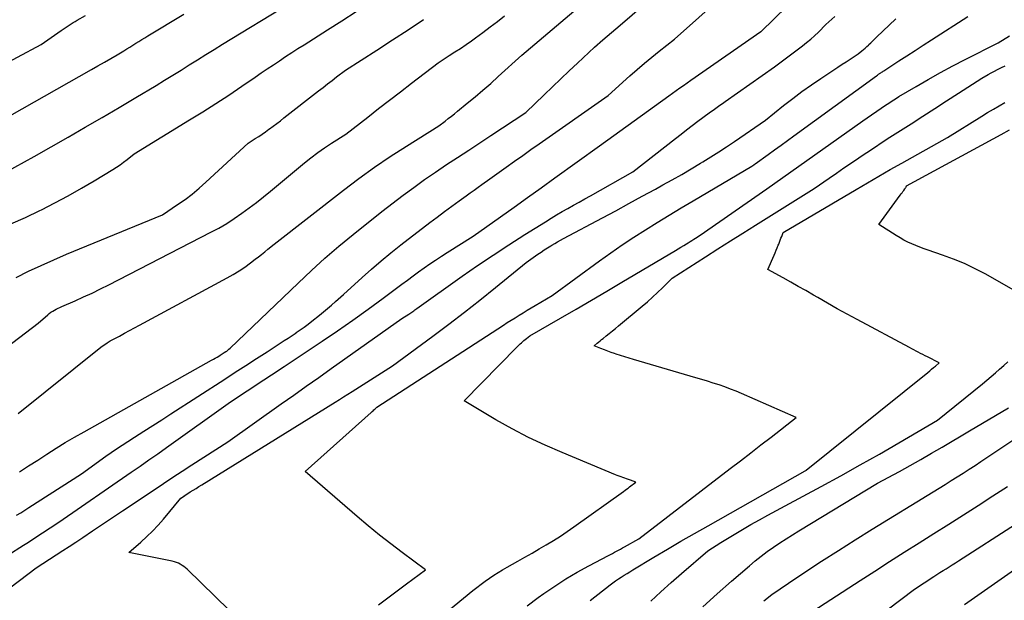
# Model space of a CAD drawing. Units: inches. Extents: x 2617418 to 2620312, y 1493868 to 1496524.
# Drawn here: x 2618281 to 2618403, y 1494327 to 1494398 of the extents above; entities that cross this region are included whole.
import ezdxf

# ---------------------------------------------------------------- set-up
doc = ezdxf.new("R2010")
doc.units = ezdxf.units.IN
doc.header["$MEASUREMENT"] = 0
doc.layers.add('Tile_2735_14_NE_contour_2ft', color=212, linetype='Continuous')

msp = doc.modelspace()

# ---------------------------------------------------------------- linework, layer by layer
at = {"layer": 'Tile_2735_14_NE_contour_2ft'}
for points in [[(2618281.22, 1494342.59, 8282), (2618282.34, 1494343.33, 8282), (2618283.46, 1494344.06, 8282), (2618284.58, 1494344.79, 8282), (2618285.71, 1494345.5, 8282), (2618286.85, 1494346.2, 8282), (2618288, 1494346.88, 8282), (2618289.17, 1494347.55, 8282), (2618304.88, 1494356.35, 8282), (2618305.1, 1494356.47, 8282), (2618305.32, 1494356.6, 8282), (2618305.54, 1494356.73, 8282), (2618305.76, 1494356.86, 8282), (2618305.94, 1494356.97, 8282), (2618306.07, 1494357.05, 8282), (2618306.19, 1494357.13, 8282), (2618306.31, 1494357.21, 8282), (2618306.44, 1494357.29, 8282), (2618306.63, 1494357.42, 8282), (2618306.73, 1494357.49, 8282), (2618306.82, 1494357.56, 8282), (2618306.91, 1494357.63, 8282), (2618307, 1494357.7, 8282), (2618307.18, 1494357.84, 8282), (2618315.52, 1494365.87, 8282), (2618317.17, 1494367.41, 8282), (2618318.84, 1494368.93, 8282), (2618320.56, 1494370.4, 8282), (2618322.3, 1494371.84, 8282), (2618325.83, 1494374.68, 8282), (2618328.46, 1494376.68, 8282), (2618329.77, 1494377.66, 8282), (2618331.1, 1494378.62, 8282), (2618332.45, 1494379.55, 8282), (2618333.81, 1494380.46, 8282), (2618335.18, 1494381.35, 8282), (2618336.55, 1494382.25, 8282), (2618337.92, 1494383.16, 8282), (2618339.28, 1494384.06, 8282), (2618343.56, 1494386.9, 8282), (2618345.84, 1494389.07, 8282), (2618346.87, 1494390.05, 8282), (2618347.9, 1494391.03, 8282), (2618348.93, 1494392, 8282), (2618349.96, 1494392.98, 8282), (2618352.02, 1494394.93, 8282), (2618353.08, 1494395.83, 8282), (2618353.61, 1494396.28, 8282), (2618354.14, 1494396.74, 8282), (2618354.66, 1494397.19, 8282), (2618355.19, 1494397.65, 8282), (2618367.33, 1494408.15, 8282)], [(2618280.86, 1494337.25, 8284), (2618281.37, 1494337.55, 8284), (2618281.88, 1494337.87, 8284), (2618282.38, 1494338.19, 8284), (2618288.83, 1494342.35, 8284), (2618291.86, 1494344.52, 8284), (2618292.52, 1494344.99, 8284), (2618293.18, 1494345.45, 8284), (2618293.86, 1494345.9, 8284), (2618294.54, 1494346.34, 8284), (2618295.39, 1494346.89, 8284), (2618296.51, 1494347.61, 8284), (2618297.62, 1494348.32, 8284), (2618298.73, 1494349.03, 8284), (2618299.84, 1494349.75, 8284), (2618306.49, 1494354.04, 8284), (2618307.79, 1494354.88, 8284), (2618309.1, 1494355.72, 8284), (2618310.4, 1494356.56, 8284), (2618311.7, 1494357.4, 8284), (2618313.32, 1494358.45, 8284), (2618313.81, 1494358.77, 8284), (2618314.3, 1494359.09, 8284), (2618314.78, 1494359.42, 8284), (2618315.27, 1494359.74, 8284), (2618315.29, 1494359.76, 8284), (2618315.78, 1494360.1, 8284), (2618316.27, 1494360.45, 8284), (2618316.75, 1494360.81, 8284), (2618317.22, 1494361.18, 8284), (2618318.16, 1494361.92, 8284), (2618318.67, 1494362.33, 8284), (2618319.16, 1494362.74, 8284), (2618319.65, 1494363.16, 8284), (2618320.14, 1494363.58, 8284), (2618321.1, 1494364.44, 8284), (2618323.4, 1494366.55, 8284), (2618324.56, 1494367.59, 8284), (2618325.74, 1494368.61, 8284), (2618326.95, 1494369.59, 8284), (2618328.17, 1494370.56, 8284), (2618331.74, 1494373.31, 8284), (2618332.64, 1494373.99, 8284), (2618333.54, 1494374.67, 8284), (2618334.45, 1494375.34, 8284), (2618335.37, 1494376.01, 8284), (2618336.23, 1494376.63, 8284), (2618336.72, 1494376.98, 8284), (2618337.2, 1494377.33, 8284), (2618337.69, 1494377.68, 8284), (2618338.17, 1494378.02, 8284), (2618339.14, 1494378.72, 8284), (2618341.16, 1494380.16, 8284), (2618342.17, 1494380.88, 8284), (2618343.19, 1494381.6, 8284), (2618344.2, 1494382.31, 8284), (2618345.22, 1494383.03, 8284), (2618353.7, 1494388.97, 8284), (2618356.39, 1494391.39, 8284), (2618357.28, 1494392.18, 8284), (2618358.18, 1494392.95, 8284), (2618359.09, 1494393.7, 8284), (2618360.01, 1494394.44, 8284), (2618361.87, 1494395.91, 8284), (2618371.23, 1494404.29, 8284)], [(2618278.21, 1494378.83, 8272), (2618283.02, 1494381.48, 8272), (2618287.22, 1494383.86, 8272), (2618289.32, 1494385.06, 8272), (2618291.41, 1494386.27, 8272), (2618293.49, 1494387.5, 8272), (2618295.56, 1494388.74, 8272), (2618298.03, 1494390.22, 8272), (2618299.06, 1494390.85, 8272), (2618300.09, 1494391.47, 8272), (2618301.11, 1494392.11, 8272), (2618302.12, 1494392.75, 8272), (2618303.14, 1494393.39, 8272), (2618304.16, 1494394.03, 8272), (2618305.18, 1494394.66, 8272), (2618306.2, 1494395.29, 8272), (2618314.46, 1494400.31, 8272)], [(2618267.02, 1494348.36, 8278), (2618283.52, 1494360.94, 8278), (2618284.69, 1494361.97, 8278), (2618284.88, 1494362.13, 8278), (2618285.09, 1494362.28, 8278), (2618285.3, 1494362.41, 8278), (2618285.51, 1494362.54, 8278), (2618285.74, 1494362.65, 8278), (2618285.96, 1494362.76, 8278), (2618286.19, 1494362.87, 8278), (2618286.42, 1494362.97, 8278), (2618288.06, 1494363.69, 8278), (2618289.11, 1494364.16, 8278), (2618290.15, 1494364.64, 8278), (2618291.19, 1494365.14, 8278), (2618292.21, 1494365.66, 8278), (2618304.78, 1494372.12, 8278), (2618305.76, 1494372.65, 8278), (2618306.73, 1494373.21, 8278), (2618307.67, 1494373.82, 8278), (2618308.59, 1494374.46, 8278), (2618309.49, 1494375.12, 8278), (2618310.39, 1494375.8, 8278), (2618311.26, 1494376.5, 8278), (2618312.13, 1494377.21, 8278), (2618316.3, 1494380.67, 8278), (2618317.11, 1494381.31, 8278), (2618317.94, 1494381.94, 8278), (2618318.79, 1494382.53, 8278), (2618319.65, 1494383.1, 8278), (2618321.4, 1494384.21, 8278), (2618324.1, 1494386.31, 8278), (2618325.45, 1494387.36, 8278), (2618326.8, 1494388.41, 8278), (2618328.15, 1494389.45, 8278), (2618329.51, 1494390.5, 8278), (2618332.76, 1494393, 8278), (2618334.15, 1494393.89, 8278), (2618334.84, 1494394.34, 8278), (2618335.53, 1494394.79, 8278), (2618336.21, 1494395.26, 8278), (2618336.88, 1494395.73, 8278), (2618337.37, 1494396.08, 8278), (2618338.28, 1494396.74, 8278), (2618339.18, 1494397.42, 8278), (2618340.07, 1494398.11, 8278), (2618340.95, 1494398.81, 8278)], [(2618271.44, 1494381.62, 8270), (2618290.08, 1494392.17, 8270), (2618290.88, 1494392.63, 8270), (2618291.67, 1494393.08, 8270), (2618292.45, 1494393.54, 8270), (2618293.24, 1494394.01, 8270), (2618294.05, 1494394.5, 8270), (2618294.43, 1494394.73, 8270), (2618294.8, 1494394.95, 8270), (2618295.17, 1494395.18, 8270), (2618295.54, 1494395.41, 8270), (2618295.91, 1494395.64, 8270), (2618296.28, 1494395.87, 8270), (2618296.65, 1494396.1, 8270), (2618297.02, 1494396.33, 8270), (2618301.45, 1494398.99, 8270)], [(2618272.17, 1494389, 8268), (2618283.9, 1494395.28, 8268), (2618286.34, 1494397, 8268), (2618286.58, 1494397.17, 8268), (2618286.82, 1494397.33, 8268), (2618287.07, 1494397.49, 8268), (2618287.32, 1494397.65, 8268), (2618287.57, 1494397.81, 8268), (2618287.82, 1494397.96, 8268), (2618288.08, 1494398.11, 8268), (2618288.33, 1494398.26, 8268), (2618289.34, 1494398.84, 8268)], [(2618280.15, 1494373.15, 8274), (2618281.94, 1494373.96, 8274), (2618283.72, 1494374.81, 8274), (2618283.91, 1494374.9, 8274), (2618285.56, 1494375.75, 8274), (2618287.21, 1494376.62, 8274), (2618288.83, 1494377.54, 8274), (2618290.43, 1494378.48, 8274), (2618292.69, 1494379.85, 8274), (2618293.15, 1494380.14, 8274), (2618293.6, 1494380.44, 8274), (2618294.04, 1494380.76, 8274), (2618294.48, 1494381.09, 8274), (2618295.33, 1494381.77, 8274), (2618302.17, 1494385.96, 8274), (2618303.79, 1494386.96, 8274), (2618305.4, 1494387.99, 8274), (2618306.99, 1494389.04, 8274), (2618308.58, 1494390.11, 8274), (2618310.23, 1494391.24, 8274), (2618310.98, 1494391.76, 8274), (2618311.73, 1494392.26, 8274), (2618312.48, 1494392.77, 8274), (2618313.23, 1494393.27, 8274), (2618313.99, 1494393.77, 8274), (2618314.75, 1494394.26, 8274), (2618315.51, 1494394.75, 8274), (2618316.28, 1494395.24, 8274), (2618319.16, 1494397.05, 8274), (2618320.93, 1494398.17, 8274), (2618322.7, 1494399.31, 8274)], [(2618280.22, 1494332.63, 8286), (2618281.27, 1494333.28, 8286), (2618281.7, 1494333.55, 8286), (2618282.13, 1494333.82, 8286), (2618282.55, 1494334.1, 8286), (2618282.98, 1494334.38, 8286), (2618286.07, 1494336.41, 8286), (2618294.96, 1494342.55, 8286), (2618296.06, 1494343.31, 8286), (2618297.15, 1494344.07, 8286), (2618298.25, 1494344.84, 8286), (2618299.33, 1494345.61, 8286), (2618307.2, 1494351.21, 8286), (2618311.31, 1494353.93, 8286), (2618311.62, 1494354.14, 8286), (2618311.93, 1494354.35, 8286), (2618312.25, 1494354.55, 8286), (2618312.56, 1494354.75, 8286), (2618312.88, 1494354.96, 8286), (2618313.19, 1494355.16, 8286), (2618313.5, 1494355.37, 8286), (2618313.82, 1494355.58, 8286), (2618318.5, 1494358.7, 8286), (2618320.4, 1494359.99, 8286), (2618322.28, 1494361.3, 8286), (2618324.15, 1494362.64, 8286), (2618326, 1494364, 8286), (2618328.32, 1494365.73, 8286), (2618329, 1494366.23, 8286), (2618329.68, 1494366.74, 8286), (2618330.37, 1494367.24, 8286), (2618331.06, 1494367.73, 8286), (2618331.75, 1494368.22, 8286), (2618332.46, 1494368.7, 8286), (2618333.17, 1494369.17, 8286), (2618333.88, 1494369.62, 8286), (2618337.1, 1494371.63, 8286), (2618340.45, 1494374.03, 8286), (2618342.12, 1494375.22, 8286), (2618343.8, 1494376.42, 8286), (2618345.47, 1494377.62, 8286), (2618347.15, 1494378.82, 8286), (2618352.66, 1494382.77, 8286), (2618361.18, 1494388.93, 8286), (2618361.63, 1494389.25, 8286), (2618362.08, 1494389.58, 8286), (2618362.54, 1494389.91, 8286), (2618363, 1494390.23, 8286), (2618363.91, 1494390.88, 8286), (2618372.52, 1494396.86, 8286), (2618372.55, 1494396.88, 8286), (2618375.72, 1494399.93, 8286)], [(2618281.04, 1494349.79, 8280), (2618291.23, 1494357.97, 8280), (2618292.01, 1494358.49, 8280), (2618292.14, 1494358.58, 8280), (2618292.27, 1494358.66, 8280), (2618292.4, 1494358.74, 8280), (2618292.54, 1494358.81, 8280), (2618293.51, 1494359.34, 8280), (2618294.14, 1494359.68, 8280), (2618294.76, 1494360.02, 8280), (2618295.39, 1494360.35, 8280), (2618296.01, 1494360.69, 8280), (2618306.79, 1494366.49, 8280), (2618307.54, 1494366.91, 8280), (2618308.27, 1494367.36, 8280), (2618308.98, 1494367.84, 8280), (2618309.67, 1494368.35, 8280), (2618310.25, 1494368.79, 8280), (2618310.64, 1494369.09, 8280), (2618311.04, 1494369.4, 8280), (2618311.43, 1494369.72, 8280), (2618311.82, 1494370.03, 8280), (2618312.6, 1494370.66, 8280), (2618321.13, 1494377.32, 8280), (2618323.02, 1494378.75, 8280), (2618324.93, 1494380.13, 8280), (2618326.88, 1494381.45, 8280), (2618328.87, 1494382.74, 8280), (2618332.88, 1494385.24, 8280), (2618333.65, 1494385.83, 8280), (2618334.03, 1494386.13, 8280), (2618334.41, 1494386.43, 8280), (2618334.78, 1494386.73, 8280), (2618335.16, 1494387.04, 8280), (2618336.36, 1494388.02, 8280), (2618337.33, 1494388.83, 8280), (2618338.3, 1494389.64, 8280), (2618339.25, 1494390.47, 8280), (2618340.19, 1494391.31, 8280), (2618343.08, 1494393.93, 8280), (2618346.28, 1494396.66, 8280), (2618347.89, 1494398.02, 8280), (2618349.48, 1494399.39, 8280)], [(2618272.45, 1494322.62, 8288), (2618283.28, 1494330.79, 8288), (2618284.91, 1494331.83, 8288), (2618285.73, 1494332.36, 8288), (2618286.54, 1494332.89, 8288), (2618287.35, 1494333.42, 8288), (2618288.16, 1494333.95, 8288), (2618289, 1494334.51, 8288), (2618290.22, 1494335.33, 8288), (2618291.45, 1494336.15, 8288), (2618292.67, 1494336.97, 8288), (2618293.9, 1494337.79, 8288), (2618297.79, 1494340.4, 8288), (2618298.95, 1494341.17, 8288), (2618300.1, 1494341.94, 8288), (2618301.26, 1494342.7, 8288), (2618302.43, 1494343.45, 8288), (2618306.86, 1494346.3, 8288), (2618313.46, 1494350.97, 8288), (2618315, 1494352.06, 8288), (2618316.54, 1494353.15, 8288), (2618318.08, 1494354.24, 8288), (2618319.62, 1494355.33, 8288), (2618328.32, 1494361.49, 8288), (2618329.15, 1494362.03, 8288), (2618329.27, 1494362.12, 8288), (2618329.4, 1494362.2, 8288), (2618329.52, 1494362.29, 8288), (2618329.65, 1494362.38, 8288), (2618329.77, 1494362.46, 8288), (2618329.9, 1494362.55, 8288), (2618330.02, 1494362.64, 8288), (2618330.14, 1494362.73, 8288), (2618335.74, 1494366.7, 8288), (2618337.64, 1494368.02, 8288), (2618339.55, 1494369.32, 8288), (2618341.49, 1494370.59, 8288), (2618343.44, 1494371.83, 8288), (2618346, 1494373.43, 8288), (2618346.68, 1494373.85, 8288), (2618347.37, 1494374.26, 8288), (2618348.06, 1494374.67, 8288), (2618348.75, 1494375.06, 8288), (2618349.45, 1494375.46, 8288), (2618350.14, 1494375.85, 8288), (2618350.84, 1494376.24, 8288), (2618351.54, 1494376.63, 8288), (2618356.74, 1494379.56, 8288), (2618362.01, 1494383.69, 8288), (2618362.69, 1494384.22, 8288), (2618363.38, 1494384.75, 8288), (2618364.08, 1494385.28, 8288), (2618364.77, 1494385.8, 8288), (2618366.17, 1494386.83, 8288), (2618366.82, 1494387.3, 8288), (2618367.15, 1494387.53, 8288), (2618367.48, 1494387.77, 8288), (2618367.81, 1494388, 8288), (2618368.14, 1494388.23, 8288), (2618374.21, 1494392.51, 8288), (2618377.64, 1494395.09, 8288), (2618378.16, 1494395.49, 8288), (2618378.66, 1494395.91, 8288), (2618379.14, 1494396.34, 8288), (2618379.61, 1494396.79, 8288), (2618380.54, 1494397.71, 8288), (2618381.65, 1494398.71, 8288)], [(2618280.81, 1494366.56, 8276), (2618282.34, 1494367.32, 8276), (2618283.88, 1494368.05, 8276), (2618285.44, 1494368.74, 8276), (2618287.01, 1494369.41, 8276), (2618298.84, 1494374.29, 8276), (2618300.69, 1494375.53, 8276), (2618301.6, 1494376.16, 8276), (2618302.49, 1494376.83, 8276), (2618303.34, 1494377.54, 8276), (2618304.17, 1494378.28, 8276), (2618309.38, 1494383.12, 8276), (2618310.25, 1494383.66, 8276), (2618310.68, 1494383.94, 8276), (2618311.1, 1494384.22, 8276), (2618311.52, 1494384.51, 8276), (2618311.94, 1494384.81, 8276), (2618312.01, 1494384.86, 8276), (2618312.46, 1494385.19, 8276), (2618312.91, 1494385.53, 8276), (2618313.35, 1494385.87, 8276), (2618313.79, 1494386.21, 8276), (2618318.05, 1494389.55, 8276), (2618318.6, 1494389.98, 8276), (2618319.15, 1494390.41, 8276), (2618319.71, 1494390.84, 8276), (2618320.26, 1494391.26, 8276), (2618321.37, 1494392.12, 8276), (2618325.23, 1494394.58, 8276), (2618327.15, 1494395.82, 8276), (2618329.07, 1494397.07, 8276), (2618330.98, 1494398.33, 8276)], [(2618307.05, 1494325.57, 8290), (2618301.85, 1494330.59, 8290), (2618301.65, 1494330.77, 8290), (2618301.45, 1494330.93, 8290), (2618301.23, 1494331.08, 8290), (2618301.01, 1494331.22, 8290), (2618300.78, 1494331.34, 8290), (2618300.54, 1494331.44, 8290), (2618300.29, 1494331.52, 8290), (2618300.03, 1494331.58, 8290), (2618294.66, 1494332.65, 8290), (2618296.16, 1494333.95, 8290), (2618296.89, 1494334.62, 8290), (2618297.6, 1494335.31, 8290), (2618298.28, 1494336.03, 8290), (2618298.93, 1494336.78, 8290), (2618301.09, 1494339.37, 8290), (2618301.52, 1494339.65, 8290), (2618301.53, 1494339.66, 8290), (2618301.55, 1494339.67, 8290), (2618301.57, 1494339.68, 8290), (2618301.58, 1494339.69, 8290), (2618302.25, 1494340.12, 8290), (2618302.6, 1494340.34, 8290), (2618302.96, 1494340.56, 8290), (2618303.31, 1494340.78, 8290), (2618303.66, 1494341, 8290), (2618320.08, 1494351.17, 8290), (2618320.61, 1494351.5, 8290), (2618321.14, 1494351.83, 8290), (2618321.66, 1494352.16, 8290), (2618322.18, 1494352.49, 8290), (2618327.16, 1494355.65, 8290), (2618332.13, 1494359.31, 8290), (2618334.08, 1494360.78, 8290), (2618336.01, 1494362.26, 8290), (2618337.93, 1494363.77, 8290), (2618339.83, 1494365.3, 8290), (2618343.61, 1494368.38, 8290), (2618345.06, 1494369.41, 8290), (2618345.45, 1494369.68, 8290), (2618345.85, 1494369.95, 8290), (2618346.25, 1494370.21, 8290), (2618346.66, 1494370.46, 8290), (2618346.77, 1494370.52, 8290), (2618347.13, 1494370.73, 8290), (2618347.49, 1494370.94, 8290), (2618347.85, 1494371.14, 8290), (2618348.21, 1494371.34, 8290), (2618353.02, 1494373.91, 8290), (2618354.65, 1494374.78, 8290), (2618356.28, 1494375.67, 8290), (2618357.91, 1494376.56, 8290), (2618359.54, 1494377.45, 8290), (2618360.45, 1494377.95, 8290), (2618361.62, 1494378.6, 8290), (2618362.78, 1494379.26, 8290), (2618363.93, 1494379.94, 8290), (2618365.07, 1494380.62, 8290), (2618365.37, 1494380.8, 8290), (2618366.36, 1494381.41, 8290), (2618367.34, 1494382.03, 8290), (2618368.31, 1494382.67, 8290), (2618369.27, 1494383.32, 8290), (2618373.1, 1494385.95, 8290), (2618375.33, 1494387.73, 8290), (2618376.45, 1494388.6, 8290), (2618377.59, 1494389.46, 8290), (2618378.75, 1494390.28, 8290), (2618379.92, 1494391.09, 8290), (2618381.52, 1494392.15, 8290), (2618382.02, 1494392.49, 8290), (2618382.52, 1494392.82, 8290), (2618383.02, 1494393.14, 8290), (2618383.52, 1494393.47, 8290), (2618384.52, 1494394.13, 8290), (2618384.95, 1494394.47, 8290), (2618385.16, 1494394.65, 8290), (2618385.37, 1494394.82, 8290), (2618385.57, 1494395.01, 8290), (2618385.77, 1494395.19, 8290), (2618385.84, 1494395.26, 8290), (2618386.07, 1494395.48, 8290), (2618386.3, 1494395.71, 8290), (2618386.54, 1494395.93, 8290), (2618386.77, 1494396.15, 8290), (2618389.14, 1494398.42, 8290)], [(2618325.45, 1494326.2, 8292), (2618326.58, 1494327.09, 8292), (2618327.73, 1494327.96, 8292), (2618328.89, 1494328.82, 8292), (2618331.22, 1494330.53, 8292), (2618328.36, 1494332.65, 8292), (2618326.95, 1494333.72, 8292), (2618325.55, 1494334.81, 8292), (2618324.17, 1494335.94, 8292), (2618322.82, 1494337.08, 8292), (2618316.39, 1494342.63, 8292), (2618324.53, 1494349.92, 8292), (2618324.65, 1494350.03, 8292), (2618324.76, 1494350.13, 8292), (2618324.87, 1494350.24, 8292), (2618324.99, 1494350.34, 8292), (2618325.21, 1494350.56, 8292), (2618340.81, 1494360.68, 8292), (2618341.29, 1494360.99, 8292), (2618341.78, 1494361.3, 8292), (2618342.26, 1494361.6, 8292), (2618342.75, 1494361.91, 8292), (2618343.24, 1494362.21, 8292), (2618343.74, 1494362.51, 8292), (2618344.23, 1494362.8, 8292), (2618344.72, 1494363.1, 8292), (2618346.83, 1494364.34, 8292), (2618352.65, 1494368.6, 8292), (2618354.04, 1494369.59, 8292), (2618355.45, 1494370.57, 8292), (2618356.88, 1494371.51, 8292), (2618358.32, 1494372.44, 8292), (2618359.77, 1494373.34, 8292), (2618361.24, 1494374.24, 8292), (2618362.7, 1494375.13, 8292), (2618364.17, 1494376, 8292), (2618371.43, 1494380.28, 8292), (2618371.48, 1494380.31, 8292), (2618371.53, 1494380.34, 8292), (2618371.58, 1494380.37, 8292), (2618371.63, 1494380.4, 8292), (2618371.69, 1494380.45, 8292), (2618371.71, 1494380.46, 8292), (2618371.72, 1494380.47, 8292), (2618371.84, 1494380.55, 8292), (2618373.43, 1494381.7, 8292), (2618374.22, 1494382.28, 8292), (2618375.01, 1494382.86, 8292), (2618375.81, 1494383.43, 8292), (2618376.6, 1494384.01, 8292), (2618386.77, 1494391.4, 8292), (2618386.89, 1494391.49, 8292), (2618386.95, 1494391.54, 8292), (2618387.01, 1494391.59, 8292), (2618387.08, 1494391.63, 8292), (2618387.14, 1494391.67, 8292), (2618387.31, 1494391.79, 8292), (2618387.4, 1494391.85, 8292), (2618387.49, 1494391.91, 8292), (2618387.58, 1494391.97, 8292), (2618387.67, 1494392.03, 8292), (2618389.5, 1494393.23, 8292), (2618390.51, 1494393.88, 8292), (2618391.52, 1494394.54, 8292), (2618392.53, 1494395.19, 8292), (2618393.54, 1494395.85, 8292), (2618398.02, 1494398.73, 8292)], [(2618330.62, 1494322.69, 8294), (2618337.06, 1494327.97, 8294), (2618337.56, 1494328.37, 8294), (2618338.06, 1494328.75, 8294), (2618338.58, 1494329.13, 8294), (2618339.1, 1494329.5, 8294), (2618339.63, 1494329.85, 8294), (2618340.17, 1494330.2, 8294), (2618340.71, 1494330.53, 8294), (2618341.26, 1494330.85, 8294), (2618342.59, 1494331.6, 8294), (2618343.47, 1494332.1, 8294), (2618344.35, 1494332.6, 8294), (2618345.23, 1494333.11, 8294), (2618346.1, 1494333.62, 8294), (2618346.97, 1494334.15, 8294), (2618347.83, 1494334.69, 8294), (2618348.67, 1494335.25, 8294), (2618349.5, 1494335.83, 8294), (2618355.61, 1494340.2, 8294), (2618355.8, 1494340.33, 8294), (2618355.99, 1494340.47, 8294), (2618356.17, 1494340.61, 8294), (2618356.36, 1494340.75, 8294), (2618357.13, 1494341.34, 8294), (2618356.45, 1494341.57, 8294), (2618356.22, 1494341.65, 8294), (2618355.99, 1494341.74, 8294), (2618355.76, 1494341.82, 8294), (2618355.53, 1494341.9, 8294), (2618355.3, 1494341.98, 8294), (2618355.07, 1494342.07, 8294), (2618354.84, 1494342.16, 8294), (2618354.62, 1494342.25, 8294), (2618348.04, 1494344.97, 8294), (2618345.95, 1494345.88, 8294), (2618343.9, 1494346.85, 8294), (2618341.89, 1494347.91, 8294), (2618339.9, 1494349.03, 8294), (2618335.98, 1494351.36, 8294), (2618342.46, 1494357.95, 8294), (2618342.6, 1494358.1, 8294), (2618342.74, 1494358.24, 8294), (2618342.89, 1494358.38, 8294), (2618343.04, 1494358.51, 8294), (2618343.19, 1494358.65, 8294), (2618343.34, 1494358.78, 8294), (2618343.49, 1494358.91, 8294), (2618343.65, 1494359.04, 8294), (2618344.07, 1494359.38, 8294), (2618347.86, 1494361.56, 8294), (2618349.76, 1494362.66, 8294), (2618351.65, 1494363.76, 8294), (2618353.54, 1494364.87, 8294), (2618355.42, 1494365.98, 8294), (2618362.01, 1494369.89, 8294), (2618362.35, 1494370.09, 8294), (2618362.68, 1494370.29, 8294), (2618363.02, 1494370.5, 8294), (2618363.36, 1494370.71, 8294), (2618363.58, 1494370.84, 8294), (2618363.8, 1494370.98, 8294), (2618364.03, 1494371.12, 8294), (2618364.25, 1494371.26, 8294), (2618364.48, 1494371.4, 8294), (2618365.05, 1494371.76, 8294), (2618373.24, 1494377.49, 8294), (2618375.22, 1494378.88, 8294), (2618377.2, 1494380.27, 8294), (2618379.17, 1494381.66, 8294), (2618381.15, 1494383.05, 8294), (2618385.09, 1494385.84, 8294), (2618387.87, 1494387.77, 8294), (2618388.28, 1494388.05, 8294), (2618388.69, 1494388.32, 8294), (2618389.11, 1494388.58, 8294), (2618389.53, 1494388.84, 8294), (2618391.64, 1494390.1, 8294), (2618393.13, 1494390.96, 8294), (2618394.63, 1494391.81, 8294), (2618396.15, 1494392.62, 8294), (2618397.68, 1494393.41, 8294), (2618401.77, 1494395.48, 8294), (2618403.16, 1494396.32, 8294)], [(2618343.75, 1494326.11, 8296), (2618345.1, 1494327.1, 8296), (2618345.81, 1494327.61, 8296), (2618347.15, 1494328.53, 8296), (2618348.52, 1494329.42, 8296), (2618349.92, 1494330.25, 8296), (2618351.35, 1494331.04, 8296), (2618353.74, 1494332.3, 8296), (2618353.99, 1494332.43, 8296), (2618354.24, 1494332.56, 8296), (2618354.49, 1494332.69, 8296), (2618354.74, 1494332.82, 8296), (2618354.99, 1494332.96, 8296), (2618355.24, 1494333.09, 8296), (2618355.49, 1494333.23, 8296), (2618355.73, 1494333.36, 8296), (2618357.49, 1494334.36, 8296), (2618368.76, 1494343.01, 8296), (2618370.02, 1494343.97, 8296), (2618371.28, 1494344.94, 8296), (2618372.53, 1494345.92, 8296), (2618373.79, 1494346.89, 8296), (2618376.88, 1494349.3, 8296), (2618370.16, 1494352.24, 8296), (2618369.47, 1494352.53, 8296), (2618368.78, 1494352.81, 8296), (2618368.08, 1494353.07, 8296), (2618367.38, 1494353.31, 8296), (2618366.67, 1494353.54, 8296), (2618365.96, 1494353.77, 8296), (2618365.24, 1494353.99, 8296), (2618364.53, 1494354.2, 8296), (2618356.85, 1494356.44, 8296), (2618356.31, 1494356.6, 8296), (2618355.78, 1494356.76, 8296), (2618355.25, 1494356.93, 8296), (2618354.72, 1494357.11, 8296), (2618354.51, 1494357.18, 8296), (2618354.08, 1494357.32, 8296), (2618353.66, 1494357.48, 8296), (2618353.25, 1494357.63, 8296), (2618352.83, 1494357.79, 8296), (2618352, 1494358.12, 8296), (2618352.36, 1494358.44, 8296), (2618352.54, 1494358.59, 8296), (2618352.73, 1494358.75, 8296), (2618352.91, 1494358.9, 8296), (2618353.1, 1494359.05, 8296), (2618353.48, 1494359.36, 8296), (2618353.86, 1494359.67, 8296), (2618354.24, 1494359.97, 8296), (2618354.62, 1494360.28, 8296), (2618354.99, 1494360.59, 8296), (2618357.91, 1494363.02, 8296), (2618358.55, 1494363.57, 8296), (2618359.18, 1494364.13, 8296), (2618359.8, 1494364.7, 8296), (2618360.4, 1494365.28, 8296), (2618361.59, 1494366.47, 8296), (2618365.7, 1494369.1, 8296), (2618367.23, 1494370.08, 8296), (2618368.77, 1494371.06, 8296), (2618370.31, 1494372.02, 8296), (2618371.85, 1494372.99, 8296), (2618379.1, 1494377.5, 8296), (2618380.93, 1494378.78, 8296), (2618381.84, 1494379.42, 8296), (2618382.76, 1494380.05, 8296), (2618383.67, 1494380.68, 8296), (2618384.6, 1494381.31, 8296), (2618384.63, 1494381.33, 8296), (2618385.57, 1494381.96, 8296), (2618386.52, 1494382.59, 8296), (2618387.47, 1494383.21, 8296), (2618388.42, 1494383.83, 8296), (2618391.03, 1494385.5, 8296), (2618392.48, 1494386.43, 8296), (2618393.94, 1494387.37, 8296), (2618395.4, 1494388.31, 8296), (2618396.85, 1494389.25, 8296), (2618399.76, 1494391.13, 8296), (2618400.52, 1494391.57, 8296), (2618400.9, 1494391.78, 8296), (2618401.29, 1494391.99, 8296), (2618401.68, 1494392.19, 8296), (2618402.07, 1494392.38, 8296), (2618402.17, 1494392.43, 8296), (2618402.61, 1494392.64, 8296)], [(2618351.52, 1494326.76, 8298), (2618353.96, 1494328.66, 8298), (2618354.3, 1494328.91, 8298), (2618354.64, 1494329.16, 8298), (2618354.98, 1494329.4, 8298), (2618355.33, 1494329.63, 8298), (2618355.69, 1494329.86, 8298), (2618356.04, 1494330.08, 8298), (2618356.4, 1494330.3, 8298), (2618356.76, 1494330.52, 8298), (2618359.35, 1494332.07, 8298), (2618361.01, 1494333.06, 8298), (2618362.68, 1494334.04, 8298), (2618364.35, 1494335.01, 8298), (2618366.03, 1494335.97, 8298), (2618378, 1494342.74, 8298), (2618378.07, 1494342.77, 8298), (2618378.11, 1494342.8, 8298), (2618393.08, 1494354.85, 8298), (2618393.32, 1494355.05, 8298), (2618393.56, 1494355.24, 8298), (2618393.8, 1494355.44, 8298), (2618394.03, 1494355.64, 8298), (2618394.5, 1494356.04, 8298), (2618393.03, 1494356.77, 8298), (2618392.75, 1494356.91, 8298), (2618392.48, 1494357.06, 8298), (2618392.2, 1494357.2, 8298), (2618391.92, 1494357.34, 8298), (2618391.65, 1494357.49, 8298), (2618391.38, 1494357.63, 8298), (2618391.1, 1494357.78, 8298), (2618390.83, 1494357.93, 8298), (2618384.37, 1494361.37, 8298), (2618383.15, 1494362.03, 8298), (2618381.94, 1494362.7, 8298), (2618380.74, 1494363.38, 8298), (2618379.54, 1494364.08, 8298), (2618379, 1494364.39, 8298), (2618378.07, 1494364.93, 8298), (2618377.14, 1494365.46, 8298), (2618376.2, 1494365.98, 8298), (2618375.26, 1494366.5, 8298), (2618373.37, 1494367.53, 8298), (2618374.17, 1494369.29, 8298), (2618374.3, 1494369.59, 8298), (2618374.43, 1494369.9, 8298), (2618374.55, 1494370.21, 8298), (2618374.67, 1494370.52, 8298), (2618374.72, 1494370.65, 8298), (2618374.81, 1494370.89, 8298), (2618374.9, 1494371.14, 8298), (2618375, 1494371.38, 8298), (2618375.09, 1494371.62, 8298), (2618375.29, 1494372.11, 8298), (2618384.28, 1494377.41, 8298), (2618385.67, 1494378.23, 8298), (2618387.07, 1494379.04, 8298), (2618388.47, 1494379.84, 8298), (2618389.87, 1494380.64, 8298), (2618395.52, 1494383.82, 8298), (2618399.75, 1494386.45, 8298), (2618400.45, 1494386.88, 8298), (2618401.16, 1494387.31, 8298), (2618401.87, 1494387.72, 8298), (2618402.58, 1494388.13, 8298)], [(2618403.6, 1494365.04, 8300), (2618400.22, 1494366.95, 8300), (2618398.93, 1494367.63, 8300), (2618397.61, 1494368.26, 8300), (2618396.26, 1494368.82, 8300), (2618394.89, 1494369.32, 8300), (2618393.15, 1494369.92, 8300), (2618392.63, 1494370.1, 8300), (2618392.12, 1494370.28, 8300), (2618391.62, 1494370.48, 8300), (2618391.12, 1494370.69, 8300), (2618390.62, 1494370.92, 8300), (2618390.14, 1494371.16, 8300), (2618389.67, 1494371.43, 8300), (2618389.21, 1494371.71, 8300), (2618387.07, 1494373.1, 8300), (2618389.69, 1494376.71, 8300), (2618389.8, 1494376.85, 8300), (2618389.91, 1494377, 8300), (2618390.02, 1494377.14, 8300), (2618390.13, 1494377.29, 8300), (2618390.26, 1494377.46, 8300), (2618390.3, 1494377.52, 8300), (2618390.34, 1494377.58, 8300), (2618390.38, 1494377.65, 8300), (2618390.41, 1494377.71, 8300), (2618390.47, 1494377.85, 8300), (2618402.12, 1494384.19, 8300), (2618403.15, 1494384.74, 8300)], [(2618358.97, 1494326.66, 8300), (2618360.22, 1494327.81, 8300), (2618361.48, 1494328.95, 8300), (2618362.76, 1494330.07, 8300), (2618365.98, 1494332.87, 8300), (2618367.6, 1494333.9, 8300), (2618368.41, 1494334.4, 8300), (2618369.23, 1494334.9, 8300), (2618370.06, 1494335.38, 8300), (2618370.89, 1494335.86, 8300), (2618371.31, 1494336.1, 8300), (2618372.35, 1494336.68, 8300), (2618373.4, 1494337.26, 8300), (2618374.45, 1494337.83, 8300), (2618375.51, 1494338.4, 8300), (2618379.95, 1494340.8, 8300), (2618382.36, 1494342.11, 8300), (2618384.76, 1494343.45, 8300), (2618387.15, 1494344.8, 8300), (2618389.53, 1494346.18, 8300), (2618394.28, 1494348.95, 8300), (2618399.83, 1494353.46, 8300), (2618400.36, 1494353.9, 8300), (2618400.89, 1494354.34, 8300), (2618401.41, 1494354.79, 8300), (2618401.93, 1494355.24, 8300), (2618402.44, 1494355.69, 8300), (2618402.96, 1494356.15, 8300)], [(2618365.39, 1494325.96, 8302), (2618367.14, 1494327.57, 8302), (2618368.92, 1494329.15, 8302), (2618371.12, 1494331.04, 8302), (2618371.83, 1494331.64, 8302), (2618372.56, 1494332.22, 8302), (2618373.31, 1494332.78, 8302), (2618374.07, 1494333.32, 8302), (2618374.85, 1494333.85, 8302), (2618375.63, 1494334.36, 8302), (2618376.42, 1494334.86, 8302), (2618377.21, 1494335.35, 8302), (2618386.91, 1494341.21, 8302), (2618389.58, 1494342.66, 8302), (2618390.91, 1494343.39, 8302), (2618392.24, 1494344.13, 8302), (2618393.56, 1494344.89, 8302), (2618394.87, 1494345.65, 8302), (2618398.23, 1494347.64, 8302), (2618399.83, 1494348.59, 8302), (2618401.43, 1494349.54, 8302), (2618403.02, 1494350.5, 8302)], [(2618372.91, 1494326.72, 8304), (2618373.89, 1494327.47, 8304), (2618374.9, 1494328.2, 8304), (2618375.92, 1494328.9, 8304), (2618377.95, 1494330.24, 8304), (2618380, 1494331.59, 8304), (2618382.07, 1494332.92, 8304), (2618384.14, 1494334.23, 8304), (2618386.23, 1494335.53, 8304), (2618393.76, 1494340.14, 8304), (2618394.5, 1494340.6, 8304), (2618395.24, 1494341.06, 8304), (2618395.97, 1494341.52, 8304), (2618396.71, 1494341.98, 8304), (2618397.44, 1494342.45, 8304), (2618398.17, 1494342.93, 8304), (2618398.9, 1494343.4, 8304), (2618399.62, 1494343.89, 8304), (2618406.38, 1494348.41, 8304)], [(2618375.32, 1494323.1, 8306), (2618384.75, 1494329.22, 8306), (2618386.56, 1494330.38, 8306), (2618388.37, 1494331.55, 8306), (2618390.19, 1494332.7, 8306), (2618392.02, 1494333.85, 8306), (2618393.84, 1494335, 8306), (2618395.66, 1494336.15, 8306), (2618397.48, 1494337.3, 8306), (2618399.3, 1494338.46, 8306), (2618401.11, 1494339.63, 8306), (2618402.92, 1494340.81, 8306)], [(2618384.87, 1494323.16, 8308), (2618391.43, 1494328.15, 8308), (2618393.82, 1494329.69, 8308), (2618394.2, 1494329.94, 8308), (2618394.58, 1494330.18, 8308), (2618394.96, 1494330.43, 8308), (2618395.34, 1494330.67, 8308), (2618395.72, 1494330.91, 8308), (2618396.1, 1494331.16, 8308), (2618396.48, 1494331.4, 8308), (2618396.86, 1494331.65, 8308), (2618403.88, 1494336.17, 8308)], [(2618397.59, 1494326.25, 8310), (2618399.65, 1494327.7, 8310), (2618401.71, 1494329.14, 8310), (2618403.78, 1494330.58, 8310)]]:
    msp.add_polyline3d(points, dxfattribs=at)

doc.saveas('drawing.dxf')
